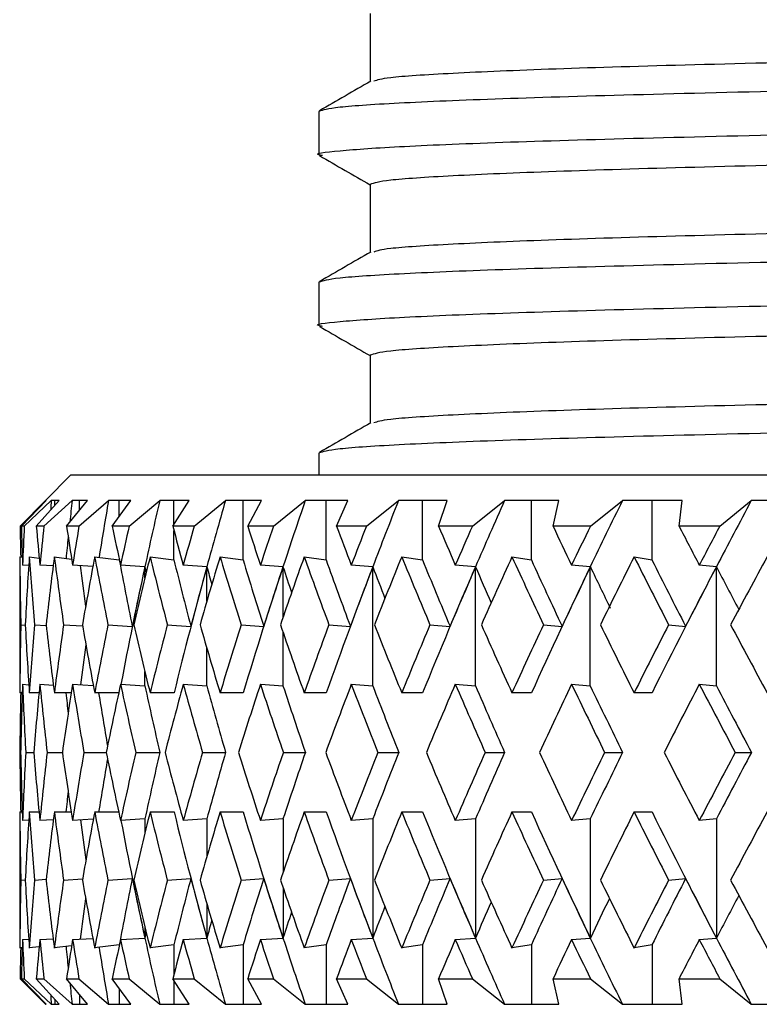
# Model space of a CAD drawing. Units: inches. Extents: x 201 to 620, y -3633 to -3096.
# Drawn here: x 344 to 352, y -3375 to -3363 of the extents above; entities that cross this region are included whole.
import ezdxf

# ---------------------------------------------------------------- set-up
doc = ezdxf.new("R2010")
doc.units = ezdxf.units.IN
doc.header["$MEASUREMENT"] = 0
doc.layers.get('0').update_dxf_attribs({"lineweight": 9})

msp = doc.modelspace()

# ---------------------------------------------------------------- linework, layer by layer
at = {"color": 7, "linetype": 'Continuous', "lineweight": 25}
for p, q in [((347.8, -3363.382), (347.8, -3364.178)), ((347.2, -3364.528), (347.2, -3365.036)), ((347.8, -3365.382), (347.8, -3366.178)), ((347.2, -3366.528), (347.2, -3367.036)), ((347.8, -3367.382), (347.8, -3368.178)), ((347.2, -3368.528), (347.2, -3368.782)), ((344.3, -3368.782), (344, -3369.082)), ((344.3, -3368.782), (388.999, -3368.782)), ((343.705, -3369.382), (344.001, -3369.083)), ((343.719, -3369.382), (344.01, -3369.083)), ((343.753, -3369.382), (344.067, -3369.083)), ((343.893, -3369.382), (344.162, -3369.083)), ((343.983, -3369.382), (344.314, -3369.083)), ((343.999, -3369.083), (343.999, -3369.094)), ((344.01, -3369.083), (344, -3369.083)), ((344, -3369.083), (344, -3369.083)), ((344.109, -3369.083), (344.067, -3369.083)), ((344.162, -3369.083), (344.109, -3369.083)), ((344.248, -3369.382), (344.494, -3369.083)), ((344.398, -3369.083), (344.314, -3369.083)), ((344.393, -3369.382), (344.739, -3369.083)), ((344.494, -3369.083), (344.398, -3369.083)), ((344.865, -3369.083), (344.739, -3369.083)), ((344.782, -3369.382), (345.002, -3369.083)), ((345.002, -3369.083), (344.865, -3369.083)), ((344.981, -3369.382), (345.338, -3369.083)), ((345.505, -3369.083), (345.338, -3369.083)), ((345.49, -3369.382), (345.682, -3369.083)), ((345.682, -3369.083), (345.505, -3369.083)), ((345.741, -3369.382), (346.108, -3369.083)), ((346.314, -3369.083), (346.108, -3369.083)), ((346.531, -3369.083), (346.314, -3369.083)), ((346.314, -3369.779), (346.314, -3369.083)), ((346.368, -3369.382), (346.531, -3369.083)), ((346.669, -3369.382), (347.042, -3369.083)), ((347.286, -3369.083), (347.042, -3369.083)), ((347.54, -3369.083), (347.286, -3369.083)), ((347.286, -3369.779), (347.286, -3369.083)), ((347.407, -3369.382), (347.54, -3369.083)), ((347.757, -3369.382), (348.133, -3369.083)), ((348.413, -3369.083), (348.133, -3369.083)), ((348.703, -3369.083), (348.413, -3369.083)), ((348.413, -3369.779), (348.413, -3369.083)), ((348.601, -3369.382), (348.703, -3369.083)), ((348.997, -3369.382), (349.373, -3369.083)), ((349.688, -3369.083), (349.373, -3369.083)), ((350.01, -3369.083), (349.688, -3369.083)), ((349.688, -3369.779), (349.688, -3369.083)), ((349.941, -3369.382), (350.01, -3369.083)), ((350.379, -3369.382), (350.753, -3369.083)), ((351.099, -3369.083), (350.753, -3369.083)), ((351.452, -3369.083), (351.099, -3369.083)), ((351.099, -3369.779), (351.099, -3369.083)), ((351.415, -3369.382), (351.452, -3369.083)), ((351.892, -3369.382), (352.261, -3369.083)), ((352.636, -3369.083), (352.261, -3369.083)), ((343.753, -3369.382), (343.719, -3369.382)), ((343.983, -3369.382), (343.893, -3369.382)), ((344.393, -3369.382), (344.248, -3369.382)), ((344.981, -3369.382), (344.782, -3369.382)), ((345.741, -3369.382), (345.49, -3369.382)), ((346.669, -3369.382), (346.368, -3369.382)), ((347.757, -3369.382), (347.407, -3369.382)), ((348.997, -3369.382), (348.601, -3369.382)), ((350.379, -3369.382), (349.941, -3369.382)), ((351.892, -3369.382), (351.415, -3369.382)), ((343.701, -3369.742), (343.73, -3369.746)), ((343.812, -3369.742), (343.928, -3369.757)), ((344.105, -3369.742), (344.307, -3369.768)), ((344.577, -3369.742), (344.865, -3369.779)), ((345.225, -3369.742), (345.505, -3369.779)), ((346.045, -3369.742), (346.314, -3369.779)), ((347.029, -3369.742), (347.286, -3369.779)), ((348.17, -3369.742), (348.413, -3369.779)), ((349.46, -3369.742), (349.688, -3369.779)), ((350.889, -3369.742), (351.099, -3369.779)), ((343.805, -3369.844), (343.734, -3369.84)), ((344.091, -3369.849), (343.936, -3369.84)), ((344.556, -3369.855), (344.318, -3369.84)), ((345.164, -3369.858), (344.879, -3369.84)), ((345.89, -3369.858), (345.614, -3369.84)), ((346.781, -3369.858), (346.517, -3369.84)), ((347.832, -3369.858), (347.58, -3369.84)), ((347.832, -3371.253), (347.832, -3369.858)), ((349.033, -3369.858), (348.797, -3369.84)), ((349.033, -3371.253), (349.033, -3369.858)), ((350.377, -3369.858), (350.158, -3369.84)), ((350.377, -3371.253), (350.377, -3369.858)), ((351.853, -3369.858), (351.652, -3369.84)), ((351.853, -3371.253), (351.853, -3369.858)), ((343.7, -3370.063), (343.7, -3371.013)), ((343.713, -3370.537), (343.765, -3370.541)), ((343.872, -3370.537), (344.01, -3370.546)), ((344.213, -3370.537), (344.436, -3370.552)), ((344.733, -3370.537), (345.017, -3370.556)), ((345.427, -3370.537), (345.703, -3370.556)), ((346.291, -3370.537), (346.555, -3370.556)), ((347.318, -3370.537), (347.569, -3370.556)), ((348.5, -3370.537), (348.736, -3370.556)), ((349.828, -3370.537), (350.047, -3370.556)), ((351.292, -3370.537), (351.493, -3370.556)), ((343.734, -3371.234), (343.805, -3371.239)), ((343.936, -3371.234), (344.093, -3371.244)), ((344.318, -3371.234), (344.561, -3371.25)), ((344.879, -3371.234), (345.164, -3371.253)), ((345.614, -3371.234), (345.89, -3371.253)), ((346.517, -3371.234), (346.781, -3371.253)), ((347.58, -3371.234), (347.832, -3371.253)), ((348.797, -3371.234), (349.033, -3371.253)), ((350.158, -3371.234), (350.377, -3371.253)), ((351.652, -3371.234), (351.853, -3371.253)), ((343.73, -3371.335), (343.701, -3371.335)), ((343.926, -3371.335), (343.812, -3371.335)), ((344.303, -3371.335), (344.105, -3371.335)), ((344.858, -3371.335), (344.577, -3371.335)), ((345.506, -3371.335), (345.225, -3371.335)), ((346.315, -3371.335), (346.045, -3371.335)), ((347.287, -3371.335), (347.029, -3371.335)), ((348.414, -3371.335), (348.17, -3371.335)), ((349.688, -3371.335), (349.46, -3371.335)), ((351.099, -3371.335), (350.889, -3371.335)), ((343.701, -3372.032), (343.71, -3372.032)), ((343.77, -3372.032), (343.864, -3372.032)), ((344.02, -3372.032), (344.199, -3372.032)), ((344.451, -3372.032), (344.713, -3372.032)), ((345.059, -3372.032), (345.339, -3372.032)), ((345.839, -3372.032), (346.109, -3372.032)), ((346.785, -3372.032), (347.043, -3372.032)), ((347.89, -3372.032), (348.135, -3372.032)), ((349.147, -3372.032), (349.375, -3372.032)), ((350.544, -3372.032), (350.754, -3372.032)), ((352.072, -3372.032), (352.263, -3372.032)), ((343.701, -3372.729), (343.73, -3372.729)), ((343.812, -3372.729), (343.926, -3372.729)), ((344.105, -3372.729), (344.303, -3372.729)), ((344.577, -3372.729), (344.858, -3372.729)), ((345.225, -3372.729), (345.506, -3372.729)), ((346.045, -3372.729), (346.315, -3372.729)), ((347.029, -3372.729), (347.287, -3372.729)), ((348.17, -3372.729), (348.414, -3372.729)), ((349.46, -3372.729), (349.688, -3372.729)), ((350.889, -3372.729), (351.099, -3372.729)), ((343.805, -3372.825), (343.734, -3372.83)), ((344.093, -3372.82), (343.936, -3372.83)), ((344.561, -3372.814), (344.318, -3372.83)), ((345.164, -3372.811), (344.879, -3372.83)), ((345.89, -3372.811), (345.614, -3372.83)), ((346.781, -3372.811), (346.517, -3372.83)), ((347.832, -3372.811), (347.58, -3372.83)), ((347.832, -3372.811), (347.832, -3374.206)), ((349.033, -3372.811), (348.797, -3372.83)), ((349.033, -3372.811), (349.033, -3374.206)), ((350.377, -3372.811), (350.158, -3372.83)), ((350.377, -3372.811), (350.377, -3374.206)), ((351.853, -3372.811), (351.652, -3372.83)), ((351.853, -3372.811), (351.853, -3374.206)), ((343.7, -3373.051), (343.7, -3374.001)), ((343.713, -3373.527), (343.765, -3373.524)), ((343.872, -3373.527), (344.01, -3373.518)), ((344.213, -3373.527), (344.436, -3373.513)), ((344.733, -3373.527), (345.017, -3373.508)), ((345.427, -3373.527), (345.703, -3373.508)), ((346.291, -3373.527), (346.555, -3373.508)), ((347.318, -3373.527), (347.569, -3373.508)), ((348.5, -3373.527), (348.736, -3373.508)), ((349.828, -3373.527), (350.047, -3373.508)), ((351.292, -3373.527), (351.493, -3373.508)), ((343.734, -3374.224), (343.805, -3374.22)), ((343.936, -3374.224), (344.091, -3374.215)), ((344.307, -3374.296), (344.105, -3374.322)), ((344.318, -3374.224), (344.556, -3374.209)), ((344.865, -3374.285), (344.577, -3374.322)), ((344.879, -3374.224), (345.164, -3374.206)), ((345.505, -3374.285), (345.225, -3374.322)), ((345.614, -3374.224), (345.89, -3374.206)), ((346.314, -3374.285), (346.045, -3374.322)), ((346.314, -3374.285), (346.314, -3374.981)), ((346.517, -3374.224), (346.781, -3374.206)), ((347.286, -3374.285), (347.029, -3374.322)), ((347.286, -3374.285), (347.286, -3374.981)), ((347.58, -3374.224), (347.832, -3374.206)), ((348.413, -3374.285), (348.17, -3374.322)), ((348.413, -3374.285), (348.413, -3374.981)), ((348.797, -3374.224), (349.033, -3374.206)), ((349.688, -3374.285), (349.46, -3374.322)), ((349.688, -3374.285), (349.688, -3374.981)), ((350.158, -3374.224), (350.377, -3374.206)), ((351.099, -3374.285), (350.889, -3374.322)), ((351.099, -3374.285), (351.099, -3374.981)), ((351.652, -3374.224), (351.853, -3374.206)), ((343.73, -3374.318), (343.701, -3374.322)), ((343.928, -3374.308), (343.812, -3374.322)), ((343.705, -3374.682), (344.001, -3374.981)), ((344.01, -3374.981), (343.719, -3374.682)), ((343.719, -3374.682), (343.753, -3374.682)), ((343.753, -3374.682), (344.067, -3374.981)), ((344.162, -3374.981), (343.893, -3374.682)), ((343.893, -3374.682), (343.983, -3374.682)), ((343.983, -3374.682), (344.314, -3374.981)), ((344.494, -3374.981), (344.248, -3374.682)), ((344.248, -3374.682), (344.393, -3374.682)), ((344.393, -3374.682), (344.739, -3374.981)), ((345.002, -3374.981), (344.782, -3374.682)), ((344.782, -3374.682), (344.981, -3374.682)), ((344.981, -3374.682), (345.338, -3374.981)), ((345.682, -3374.981), (345.49, -3374.682)), ((345.49, -3374.682), (345.741, -3374.682)), ((345.741, -3374.682), (346.108, -3374.981)), ((346.531, -3374.981), (346.368, -3374.682)), ((346.368, -3374.682), (346.669, -3374.682)), ((346.669, -3374.682), (347.042, -3374.981)), ((347.54, -3374.981), (347.407, -3374.682)), ((347.407, -3374.682), (347.757, -3374.682)), ((347.757, -3374.682), (348.133, -3374.981)), ((348.703, -3374.981), (348.601, -3374.682)), ((348.601, -3374.682), (348.997, -3374.682)), ((348.997, -3374.682), (349.373, -3374.981)), ((350.01, -3374.981), (349.941, -3374.682)), ((349.941, -3374.682), (350.379, -3374.682)), ((350.379, -3374.682), (350.753, -3374.981)), ((351.452, -3374.981), (351.415, -3374.682)), ((351.415, -3374.682), (351.892, -3374.682)), ((351.892, -3374.682), (352.261, -3374.981)), ((343.999, -3374.97), (343.999, -3374.981)), ((344, -3374.981), (344, -3374.981)), ((344, -3374.981), (344.01, -3374.981)), ((344.067, -3374.981), (344.109, -3374.981)), ((344.109, -3374.981), (344.162, -3374.981)), ((344.314, -3374.981), (344.398, -3374.981)), ((344.398, -3374.981), (344.494, -3374.981)), ((344.739, -3374.981), (344.865, -3374.981)), ((344.865, -3374.981), (345.002, -3374.981)), ((345.338, -3374.981), (345.505, -3374.981)), ((345.505, -3374.981), (345.682, -3374.981)), ((346.108, -3374.981), (346.314, -3374.981)), ((346.314, -3374.981), (346.531, -3374.981)), ((347.042, -3374.981), (347.286, -3374.981)), ((347.286, -3374.981), (347.54, -3374.981)), ((348.133, -3374.981), (348.413, -3374.981)), ((348.413, -3374.981), (348.703, -3374.981)), ((349.373, -3374.981), (349.688, -3374.981)), ((349.688, -3374.981), (350.01, -3374.981)), ((350.753, -3374.981), (351.099, -3374.981)), ((351.099, -3374.981), (351.452, -3374.981)), ((352.261, -3374.981), (352.636, -3374.981))]:
    msp.add_line(p, q, dxfattribs=at)
at = {"color": 8, "linetype": 'Continuous', "lineweight": 25}
for p, q in [((344, -3369.093), (344, -3369.083)), ((344.109, -3369.141), (344.109, -3369.083)), ((344.398, -3369.199), (344.398, -3369.083)), ((344.865, -3369.269), (344.865, -3369.083)), ((345.505, -3369.359), (345.505, -3369.083)), ((345.505, -3369.779), (345.505, -3369.438)), ((344.865, -3369.779), (344.865, -3369.773)), ((345.164, -3369.992), (345.164, -3369.858)), ((345.89, -3370.262), (345.89, -3369.858)), ((346.781, -3370.449), (346.781, -3369.858)), ((346.781, -3371.253), (346.781, -3370.626)), ((345.89, -3371.253), (345.89, -3370.813)), ((345.164, -3371.253), (345.164, -3371.084)), ((345.164, -3372.811), (345.164, -3372.98)), ((345.89, -3372.811), (345.89, -3373.251)), ((346.781, -3372.811), (346.781, -3373.438)), ((346.781, -3373.615), (346.781, -3374.206)), ((345.89, -3373.802), (345.89, -3374.206)), ((345.164, -3374.073), (345.164, -3374.206)), ((344.865, -3374.285), (344.865, -3374.291)), ((345.505, -3374.285), (345.505, -3374.627)), ((345.505, -3374.705), (345.505, -3374.981)), ((344.398, -3374.865), (344.398, -3374.981)), ((344.865, -3374.795), (344.865, -3374.981)), ((344, -3374.971), (344, -3374.981)), ((344.109, -3374.923), (344.109, -3374.981))]:
    msp.add_line(p, q, dxfattribs=at)
at = {"color": 7, "linetype": 'Continuous', "lineweight": 25}
for centre, major_axis, ratio, start_param, end_param in [((368, -3371.335), (0.442, 34.274), 0.700117, 1.514075, 1.517309), ((367.998, -3371.335), (4.449, 34.137), 0.690856, 1.594838, 1.602177), ((367.995, -3371.335), (8.027, 33.853), 0.668111, 1.662159, 1.681621), ((367.989, -3371.335), (11.016, 33.553), 0.635482, 1.71074, 1.733401), ((367.981, -3371.335), (13.446, 33.324), 0.596572, 1.741261, 1.763922), ((367.97, -3371.335), (15.417, 33.194), 0.554108, 1.756946, 1.779607), ((367.958, -3371.335), (17.035, 33.157), 0.509883, 1.761251, 1.783912), ((367.944, -3371.335), (18.379, 33.193), 0.464996, 1.757037, 1.779698), ((367.928, -3371.335), (19.507, 33.282), 0.420085, 1.746467, 1.769129), ((367.91, -3371.335), (20.462, 33.403), 0.375501, 1.731132, 1.753793), ((367.7, -3371.335), (-3.613, 34.184), 0.694089, 1.440576, 1.451134), ((367.7, -3371.335), (-4.449, 34.137), 0.690856, 1.424006, 1.437372), ((367.7, -3371.335), (0.442, 34.274), 0.700117, 1.522825, 1.536191), ((367.7, -3371.335), (-8.027, 33.853), 0.668111, 1.356685, 1.370051), ((367.7, -3371.335), (4.449, 34.137), 0.690856, 1.603588, 1.616954), ((367.7, -3371.335), (-11.016, 33.553), 0.635482, 1.308104, 1.32147), ((367.7, -3371.335), (8.027, 33.853), 0.668111, 1.670909, 1.684275), ((367.7, -3371.335), (-13.446, 33.324), 0.596572, 1.277583, 1.290949), ((367.7, -3371.335), (11.016, 33.553), 0.635482, 1.71949, 1.732856), ((367.7, -3371.335), (-15.417, 33.194), 0.554108, 1.261898, 1.275264), ((367.7, -3371.335), (13.446, 33.324), 0.596572, 1.750011, 1.763377), ((367.7, -3371.335), (-17.035, 33.157), 0.509883, 1.257594, 1.27096), ((367.7, -3371.335), (15.417, 33.194), 0.554108, 1.765696, 1.779062), ((367.7, -3371.335), (-18.379, 33.193), 0.464996, 1.261808, 1.275174), ((367.7, -3371.335), (17.035, 33.157), 0.509883, 1.770001, 1.783367), ((367.7, -3371.335), (-19.507, 33.282), 0.420085, 1.272377, 1.285743), ((367.7, -3371.335), (18.379, 33.193), 0.464996, 1.765787, 1.779153), ((367.7, -3371.335), (-20.462, 33.403), 0.375501, 1.287713, 1.301079), ((367.7, -3371.335), (19.507, 33.282), 0.420085, 1.755217, 1.768583), ((367.7, -3371.335), (-21.27, 33.543), 0.331419, 1.306653, 1.320019), ((367.7, -3371.335), (20.462, 33.403), 0.375501, 1.739881, 1.753247), ((367.998, -3371.335), (4.449, 34.137), 0.690856, 1.607342, 1.614616), ((367.7, -3372.729), (-3.613, 34.184), 0.694089, 1.410308, 1.419697), ((367.7, -3372.729), (-4.449, 34.137), 0.690856, 1.393739, 1.417005), ((367.7, -3372.729), (0.442, 34.274), 0.700117, 1.492558, 1.515824), ((367.7, -3372.729), (-8.027, 33.853), 0.668111, 1.326418, 1.349684), ((367.7, -3372.729), (4.449, 34.137), 0.690856, 1.573321, 1.596587), ((367.7, -3372.729), (-11.016, 33.553), 0.635482, 1.277837, 1.301103), ((367.7, -3372.729), (8.027, 33.853), 0.668111, 1.640642, 1.663908), ((367.7, -3372.729), (-13.446, 33.324), 0.596572, 1.247316, 1.270582), ((367.981, -3372.729), (-13.446, 33.324), 0.596572, 1.248405, 1.271127), ((367.7, -3372.729), (11.016, 33.553), 0.635482, 1.689223, 1.712489), ((367.7, -3372.729), (-15.417, 33.194), 0.554108, 1.231631, 1.254897), ((367.97, -3372.729), (-15.417, 33.194), 0.554108, 1.232721, 1.255443), ((367.7, -3372.729), (13.446, 33.324), 0.596572, 1.719744, 1.74301), ((367.7, -3372.729), (-17.035, 33.157), 0.509883, 1.227326, 1.250593), ((367.958, -3372.729), (-17.035, 33.157), 0.509883, 1.228416, 1.251138), ((367.7, -3372.729), (15.417, 33.194), 0.554108, 1.735429, 1.758695), ((367.7, -3372.729), (-18.379, 33.193), 0.464996, 1.23154, 1.254807), ((367.944, -3372.729), (-18.379, 33.193), 0.464996, 1.23263, 1.255352), ((367.7, -3372.729), (17.035, 33.157), 0.509883, 1.739733, 1.763), ((367.7, -3372.729), (-19.507, 33.282), 0.420085, 1.24211, 1.265376), ((367.928, -3372.729), (-19.507, 33.282), 0.420085, 1.243199, 1.265921), ((367.7, -3372.729), (18.379, 33.193), 0.464996, 1.735519, 1.758786), ((367.7, -3372.729), (-20.462, 33.403), 0.375501, 1.257446, 1.280712), ((367.91, -3372.729), (-20.462, 33.403), 0.375501, 1.258535, 1.281257), ((367.7, -3372.729), (19.507, 33.282), 0.420085, 1.72495, 1.748216), ((367.7, -3372.729), (-21.27, 33.543), 0.331419, 1.276386, 1.299652), ((367.89, -3372.729), (-21.27, 33.543), 0.331419, 1.277475, 1.300197), ((367.7, -3372.729), (20.462, 33.403), 0.375501, 1.709614, 1.73288), ((367.989, -3372.729), (-11.016, 33.553), 0.635482, 1.280857, 1.294775), ((367.989, -3371.335), (11.016, 33.553), 0.635482, 1.733401, 1.773573), ((367.981, -3371.372), (11.016, 33.553), 0.635482, 1.732311, 1.752678), ((367.989, -3371.372), (-13.446, 33.324), 0.596572, 1.290404, 1.292456), ((367.981, -3371.335), (13.446, 33.324), 0.596572, 1.763922, 1.80701), ((367.97, -3371.372), (13.446, 33.324), 0.596572, 1.762832, 1.783199), ((367.981, -3371.372), (-15.417, 33.194), 0.554108, 1.274719, 1.280808), ((367.97, -3371.335), (15.417, 33.194), 0.554108, 1.779607, 1.822695), ((367.958, -3371.372), (15.417, 33.194), 0.554108, 1.778517, 1.798883), ((367.97, -3371.372), (-17.035, 33.157), 0.509883, 1.270414, 1.279224), ((367.958, -3371.335), (17.035, 33.157), 0.509883, 1.783912, 1.827), ((367.944, -3371.372), (17.035, 33.157), 0.509883, 1.782821, 1.803188), ((367.958, -3371.372), (-18.379, 33.193), 0.464996, 1.274628, 1.285421), ((367.944, -3371.335), (18.379, 33.193), 0.464996, 1.779698, 1.822786), ((367.928, -3371.372), (18.379, 33.193), 0.464996, 1.778607, 1.798974), ((367.944, -3371.372), (-19.507, 33.282), 0.420085, 1.285198, 1.297521), ((367.928, -3371.335), (19.507, 33.282), 0.420085, 1.769129, 1.812217), ((367.91, -3371.372), (19.507, 33.282), 0.420085, 1.768038, 1.788405), ((367.928, -3371.372), (-20.462, 33.403), 0.375501, 1.300534, 1.314691), ((367.91, -3371.335), (20.462, 33.403), 0.375501, 1.753793, 1.796881), ((367.89, -3371.372), (20.462, 33.403), 0.375501, 1.752702, 1.773069), ((367.91, -3371.372), (-21.27, 33.543), 0.331419, 1.319473, 1.33406), ((367.7, -3371.335), (0.442, 34.274), 0.700117, 1.556558, 1.579824), ((367.7, -3371.335), (-4.449, 34.137), 0.690856, 1.457739, 1.481006), ((367.7, -3371.335), (4.449, 34.137), 0.690856, 1.637321, 1.660587), ((367.7, -3371.335), (-8.027, 33.853), 0.668111, 1.390418, 1.413684), ((367.7, -3371.335), (8.027, 33.853), 0.668111, 1.704642, 1.727908), ((367.7, -3371.335), (-11.016, 33.553), 0.635482, 1.341837, 1.365103), ((367.7, -3371.335), (11.016, 33.553), 0.635482, 1.753223, 1.776489), ((367.7, -3371.335), (-13.446, 33.324), 0.596572, 1.311316, 1.334582), ((367.7, -3371.335), (13.446, 33.324), 0.596572, 1.783744, 1.80701), ((367.7, -3371.335), (-15.417, 33.194), 0.554108, 1.295631, 1.318898), ((367.7, -3371.335), (15.417, 33.194), 0.554108, 1.799429, 1.822695), ((367.7, -3371.335), (-17.035, 33.157), 0.509883, 1.291327, 1.314593), ((367.7, -3371.335), (17.035, 33.157), 0.509883, 1.803734, 1.827), ((367.7, -3371.335), (-18.379, 33.193), 0.464996, 1.295541, 1.318807), ((367.7, -3371.335), (18.379, 33.193), 0.464996, 1.79952, 1.822786), ((367.7, -3371.335), (-19.507, 33.282), 0.420085, 1.30611, 1.329376), ((367.7, -3371.335), (19.507, 33.282), 0.420085, 1.78895, 1.812217), ((367.7, -3371.335), (-20.462, 33.403), 0.375501, 1.321446, 1.344712), ((367.7, -3371.335), (20.462, 33.403), 0.375501, 1.773614, 1.796881), ((367.7, -3371.335), (-21.27, 33.543), 0.331419, 1.340386, 1.363652), ((367.995, -3371.335), (8.027, 33.853), 0.668111, 1.711516, 1.725155), ((367.7, -3371.335), (-0.442, 34.274), 0.700117, 1.55238, 1.561768), ((367.7, -3372.729), (0.442, 34.274), 0.700117, 1.536191, 1.559477), ((367.7, -3372.729), (-4.449, 34.137), 0.690856, 1.437372, 1.460658), ((367.7, -3372.729), (4.449, 34.137), 0.690856, 1.616954, 1.640239), ((367.7, -3372.729), (-8.027, 33.853), 0.668111, 1.370051, 1.393337), ((367.7, -3372.729), (8.027, 33.853), 0.668111, 1.684275, 1.707561), ((367.7, -3372.729), (-11.016, 33.553), 0.635482, 1.32147, 1.344756), ((367.7, -3372.729), (11.016, 33.553), 0.635482, 1.732856, 1.756142), ((367.7, -3372.729), (-13.446, 33.324), 0.596572, 1.290949, 1.314235), ((367.981, -3372.729), (-13.446, 33.324), 0.596572, 1.291494, 1.314235), ((367.7, -3372.729), (13.446, 33.324), 0.596572, 1.763377, 1.786663), ((367.7, -3372.729), (-15.417, 33.194), 0.554108, 1.275264, 1.29855), ((367.97, -3372.729), (-15.417, 33.194), 0.554108, 1.27581, 1.29855), ((367.7, -3372.729), (15.417, 33.194), 0.554108, 1.779062, 1.802347), ((367.7, -3372.729), (-17.035, 33.157), 0.509883, 1.27096, 1.294245), ((367.958, -3372.729), (-17.035, 33.157), 0.509883, 1.271505, 1.294245), ((367.7, -3372.729), (17.035, 33.157), 0.509883, 1.783367, 1.806652), ((367.7, -3372.729), (-18.379, 33.193), 0.464996, 1.275174, 1.298459), ((367.944, -3372.729), (-18.379, 33.193), 0.464996, 1.275719, 1.298459), ((367.7, -3372.729), (18.379, 33.193), 0.464996, 1.779153, 1.802438), ((367.7, -3372.729), (-19.507, 33.282), 0.420085, 1.285743, 1.309028), ((367.928, -3372.729), (-19.507, 33.282), 0.420085, 1.286288, 1.309028), ((367.7, -3372.729), (19.507, 33.282), 0.420085, 1.768583, 1.791869), ((367.7, -3372.729), (-20.462, 33.403), 0.375501, 1.301079, 1.324364), ((367.91, -3372.729), (-20.462, 33.403), 0.375501, 1.301624, 1.324364), ((367.7, -3372.729), (20.462, 33.403), 0.375501, 1.753247, 1.776533), ((367.7, -3372.729), (-21.27, 33.543), 0.331419, 1.320019, 1.343304), ((367.89, -3372.729), (-21.27, 33.543), 0.331419, 1.320564, 1.343304), ((367.7, -3372.729), (-0.442, 34.274), 0.700117, 1.521065, 1.541421), ((367.995, -3372.729), (-8.027, 33.853), 0.668111, 1.37298, 1.38008), ((367.989, -3372.729), (-11.016, 33.553), 0.635482, 1.3244, 1.342622), ((367.7, -3371.335), (0.442, 34.274), 0.700117, 1.600172, 1.620528), ((367.7, -3371.335), (-0.442, 34.274), 0.700117, 1.582116, 1.605402), ((367.7, -3371.335), (4.449, 34.137), 0.690856, 1.680935, 1.70422), ((367.7, -3371.335), (-4.449, 34.137), 0.690856, 1.501353, 1.524639), ((367.7, -3371.335), (8.027, 33.853), 0.668111, 1.748256, 1.771542), ((367.7, -3371.335), (-8.027, 33.853), 0.668111, 1.434032, 1.457317), ((367.7, -3371.335), (11.016, 33.553), 0.635482, 1.796837, 1.820123), ((367.989, -3371.335), (11.016, 33.553), 0.635482, 1.79897, 1.817193), ((367.7, -3371.335), (-11.016, 33.553), 0.635482, 1.385451, 1.408737), ((367.7, -3371.335), (13.446, 33.324), 0.596572, 1.827358, 1.850644), ((367.981, -3371.335), (13.446, 33.324), 0.596572, 1.827358, 1.850098), ((367.7, -3371.335), (-13.446, 33.324), 0.596572, 1.35493, 1.378216), ((367.7, -3371.335), (15.417, 33.194), 0.554108, 1.843043, 1.866328), ((367.97, -3371.335), (15.417, 33.194), 0.554108, 1.843043, 1.865783), ((367.7, -3371.335), (-15.417, 33.194), 0.554108, 1.339245, 1.362531), ((367.7, -3371.335), (17.035, 33.157), 0.509883, 1.847347, 1.870633), ((367.958, -3371.335), (17.035, 33.157), 0.509883, 1.847347, 1.870088), ((367.7, -3371.335), (-17.035, 33.157), 0.509883, 1.33494, 1.358226), ((367.7, -3371.335), (18.379, 33.193), 0.464996, 1.843133, 1.866419), ((367.944, -3371.335), (18.379, 33.193), 0.464996, 1.843133, 1.865874), ((367.7, -3371.335), (-18.379, 33.193), 0.464996, 1.339155, 1.36244), ((367.7, -3371.335), (19.507, 33.282), 0.420085, 1.832564, 1.85585), ((367.928, -3371.335), (19.507, 33.282), 0.420085, 1.832564, 1.855305), ((367.7, -3371.335), (-19.507, 33.282), 0.420085, 1.349724, 1.373009), ((367.7, -3371.335), (20.462, 33.403), 0.375501, 1.817228, 1.840514), ((367.91, -3371.335), (20.462, 33.403), 0.375501, 1.817228, 1.839969), ((367.7, -3371.335), (-20.462, 33.403), 0.375501, 1.36506, 1.388345), ((367.7, -3371.335), (21.27, 33.543), 0.331419, 1.798288, 1.821574), ((367.89, -3371.335), (21.27, 33.543), 0.331419, 1.798288, 1.821029), ((367.995, -3371.335), (8.027, 33.853), 0.668111, 1.761513, 1.768612), ((367.7, -3372.729), (0.442, 34.274), 0.700117, 1.579824, 1.589213), ((367.7, -3372.729), (-0.442, 34.274), 0.700117, 1.561768, 1.585035), ((367.7, -3372.729), (4.449, 34.137), 0.690856, 1.660587, 1.683853), ((367.7, -3372.729), (-4.449, 34.137), 0.690856, 1.481006, 1.504272), ((367.7, -3372.729), (8.027, 33.853), 0.668111, 1.727908, 1.751175), ((367.7, -3372.729), (-8.027, 33.853), 0.668111, 1.413684, 1.43695), ((367.7, -3372.729), (11.016, 33.553), 0.635482, 1.776489, 1.799756), ((367.7, -3372.729), (-11.016, 33.553), 0.635482, 1.365103, 1.38837), ((367.7, -3372.729), (13.446, 33.324), 0.596572, 1.80701, 1.830277), ((367.7, -3372.729), (-13.446, 33.324), 0.596572, 1.334582, 1.357849), ((367.981, -3372.729), (-13.446, 33.324), 0.596572, 1.334582, 1.37767), ((367.7, -3372.729), (15.417, 33.194), 0.554108, 1.822695, 1.845961), ((367.7, -3372.729), (-15.417, 33.194), 0.554108, 1.318898, 1.342164), ((367.97, -3372.729), (-15.417, 33.194), 0.554108, 1.318898, 1.361986), ((367.7, -3372.729), (17.035, 33.157), 0.509883, 1.827, 1.850266), ((367.7, -3372.729), (-17.035, 33.157), 0.509883, 1.314593, 1.337859), ((367.958, -3372.729), (-17.035, 33.157), 0.509883, 1.314593, 1.357681), ((367.7, -3372.729), (18.379, 33.193), 0.464996, 1.822786, 1.846052), ((367.7, -3372.729), (-18.379, 33.193), 0.464996, 1.318807, 1.342073), ((367.944, -3372.729), (-18.379, 33.193), 0.464996, 1.318807, 1.361895), ((367.7, -3372.729), (19.507, 33.282), 0.420085, 1.812217, 1.835483), ((367.7, -3372.729), (-19.507, 33.282), 0.420085, 1.329376, 1.352642), ((367.928, -3372.729), (-19.507, 33.282), 0.420085, 1.329376, 1.372464), ((367.7, -3372.729), (20.462, 33.403), 0.375501, 1.796881, 1.820147), ((367.7, -3372.729), (-20.462, 33.403), 0.375501, 1.344712, 1.367978), ((367.91, -3372.729), (-20.462, 33.403), 0.375501, 1.344712, 1.3878), ((367.7, -3372.729), (21.27, 33.543), 0.331419, 1.777941, 1.801207), ((367.995, -3372.729), (-8.027, 33.853), 0.668111, 1.416437, 1.430077), ((367.989, -3372.729), (-11.016, 33.553), 0.635482, 1.36802, 1.408191), ((367.7, -3371.335), (4.449, 34.137), 0.690856, 1.724587, 1.747854), ((367.7, -3371.335), (-0.442, 34.274), 0.700117, 1.625769, 1.649035), ((367.7, -3371.335), (8.027, 33.853), 0.668111, 1.791909, 1.815175), ((367.7, -3371.335), (-4.449, 34.137), 0.690856, 1.545006, 1.568272), ((367.7, -3371.335), (11.016, 33.553), 0.635482, 1.84049, 1.863756), ((367.7, -3371.335), (-8.027, 33.853), 0.668111, 1.477684, 1.500951), ((367.7, -3371.335), (13.446, 33.324), 0.596572, 1.871011, 1.894277), ((367.981, -3371.335), (13.446, 33.324), 0.596572, 1.870465, 1.893187), ((367.981, -3372.692), (-11.016, 33.553), 0.635482, 1.388915, 1.409282), ((367.7, -3371.335), (-11.016, 33.553), 0.635482, 1.429104, 1.45237), ((367.7, -3371.335), (15.417, 33.194), 0.554108, 1.886695, 1.909961), ((367.97, -3371.335), (15.417, 33.194), 0.554108, 1.88615, 1.908872), ((367.97, -3372.692), (-13.446, 33.324), 0.596572, 1.358394, 1.378761), ((367.7, -3371.335), (-13.446, 33.324), 0.596572, 1.398583, 1.421849), ((367.7, -3371.335), (17.035, 33.157), 0.509883, 1.891, 1.914266), ((367.958, -3371.335), (17.035, 33.157), 0.509883, 1.890455, 1.913177), ((367.958, -3372.692), (-15.417, 33.194), 0.554108, 1.342709, 1.363076), ((367.7, -3371.335), (-15.417, 33.194), 0.554108, 1.382898, 1.406164), ((367.7, -3371.335), (18.379, 33.193), 0.464996, 1.886786, 1.910052), ((367.944, -3371.335), (18.379, 33.193), 0.464996, 1.886241, 1.908963), ((367.944, -3372.692), (-17.035, 33.157), 0.509883, 1.338404, 1.358771), ((367.7, -3371.335), (-17.035, 33.157), 0.509883, 1.378593, 1.401859), ((367.7, -3371.335), (19.507, 33.282), 0.420085, 1.876217, 1.899483), ((367.928, -3371.335), (19.507, 33.282), 0.420085, 1.875671, 1.898394), ((367.928, -3372.692), (-18.379, 33.193), 0.464996, 1.342618, 1.362985), ((367.7, -3371.335), (-18.379, 33.193), 0.464996, 1.382807, 1.406073), ((367.7, -3371.335), (20.462, 33.403), 0.375501, 1.860881, 1.884147), ((367.91, -3371.335), (20.462, 33.403), 0.375501, 1.860336, 1.883058), ((367.91, -3372.692), (-19.507, 33.282), 0.420085, 1.353188, 1.373555), ((367.7, -3371.335), (-19.507, 33.282), 0.420085, 1.393376, 1.416643), ((367.7, -3371.335), (21.27, 33.543), 0.331419, 1.841941, 1.865207), ((367.89, -3371.335), (21.27, 33.543), 0.331419, 1.841396, 1.864118), ((367.89, -3372.692), (-20.462, 33.403), 0.375501, 1.368524, 1.38889), ((367.7, -3371.335), (-20.462, 33.403), 0.375501, 1.408712, 1.431978), ((367.91, -3372.692), (21.27, 33.543), 0.331419, 1.807532, 1.822119), ((367.989, -3371.335), (11.016, 33.553), 0.635482, 1.846818, 1.860736), ((367.958, -3372.692), (18.379, 33.193), 0.464996, 1.856172, 1.866964), ((367.944, -3372.692), (19.507, 33.282), 0.420085, 1.844072, 1.856395), ((367.928, -3372.692), (20.462, 33.403), 0.375501, 1.827502, 1.841059), ((367.97, -3372.692), (17.035, 33.157), 0.509883, 1.862369, 1.871178), ((367.7, -3371.335), (3.613, 34.184), 0.694089, 1.721896, 1.731284), ((367.981, -3372.692), (15.417, 33.194), 0.554108, 1.860784, 1.866873), ((367.989, -3372.692), (13.446, 33.324), 0.596572, 1.849137, 1.851189), ((367.7, -3372.729), (4.449, 34.137), 0.690856, 1.70422, 1.717586), ((367.7, -3372.729), (-0.442, 34.274), 0.700117, 1.605402, 1.618768), ((367.7, -3372.729), (8.027, 33.853), 0.668111, 1.771542, 1.784908), ((367.7, -3372.729), (-4.449, 34.137), 0.690856, 1.524639, 1.538005), ((367.7, -3372.729), (11.016, 33.553), 0.635482, 1.820123, 1.833489), ((367.7, -3372.729), (-8.027, 33.853), 0.668111, 1.457317, 1.470683), ((367.7, -3372.729), (13.446, 33.324), 0.596572, 1.850644, 1.86401), ((367.7, -3372.729), (-11.016, 33.553), 0.635482, 1.408737, 1.422103), ((367.989, -3372.729), (-11.016, 33.553), 0.635482, 1.408191, 1.430852), ((367.7, -3372.729), (15.417, 33.194), 0.554108, 1.866328, 1.879694), ((367.7, -3372.729), (-13.446, 33.324), 0.596572, 1.378216, 1.391582), ((367.981, -3372.729), (-13.446, 33.324), 0.596572, 1.37767, 1.400331), ((367.7, -3372.729), (17.035, 33.157), 0.509883, 1.870633, 1.883999), ((367.7, -3372.729), (-15.417, 33.194), 0.554108, 1.362531, 1.375897), ((367.97, -3372.729), (-15.417, 33.194), 0.554108, 1.361986, 1.384647), ((367.7, -3372.729), (18.379, 33.193), 0.464996, 1.866419, 1.879785), ((367.7, -3372.729), (-17.035, 33.157), 0.509883, 1.358226, 1.371592), ((367.958, -3372.729), (-17.035, 33.157), 0.509883, 1.357681, 1.380342), ((367.7, -3372.729), (19.507, 33.282), 0.420085, 1.85585, 1.869216), ((367.7, -3372.729), (-18.379, 33.193), 0.464996, 1.36244, 1.375806), ((367.944, -3372.729), (-18.379, 33.193), 0.464996, 1.361895, 1.384556), ((367.7, -3372.729), (20.462, 33.403), 0.375501, 1.840514, 1.85388), ((367.7, -3372.729), (-19.507, 33.282), 0.420085, 1.373009, 1.386375), ((367.928, -3372.729), (-19.507, 33.282), 0.420085, 1.372464, 1.395125), ((367.7, -3372.729), (21.27, 33.543), 0.331419, 1.821574, 1.83494), ((367.7, -3372.729), (-20.462, 33.403), 0.375501, 1.388345, 1.401711), ((367.91, -3372.729), (-20.462, 33.403), 0.375501, 1.3878, 1.410461), ((367.7, -3372.729), (3.613, 34.184), 0.694089, 1.690459, 1.701017), ((367.998, -3372.729), (-4.449, 34.137), 0.690856, 1.526977, 1.534251), ((367.995, -3372.729), (-8.027, 33.853), 0.668111, 1.459972, 1.479433), ((367.998, -3372.729), (-4.449, 34.137), 0.690856, 1.539416, 1.546755), ((368, -3372.729), (-0.442, 34.274), 0.700117, 1.624283, 1.627518)]:
    msp.add_ellipse(centre, major_axis=major_axis, ratio=ratio, start_param=start_param, end_param=end_param, dxfattribs=at)
for points, knots in [([(387.6, -3363.182), (387.553, -3363.198), (387.459, -3363.231), (386.699, -3363.282), (385.502, -3363.333), (383.864, -3363.382), (381.834, -3363.431), (379.445, -3363.482), (376.766, -3363.533), (373.874, -3363.582), (370.832, -3363.631), (367.7, -3363.682), (364.567, -3363.733), (361.525, -3363.782), (358.634, -3363.831), (355.954, -3363.882), (353.566, -3363.933), (351.535, -3363.982), (349.896, -3364.031), (348.704, -3364.082), (347.974, -3364.13), (347.883, -3364.16), (347.842, -3364.174)], [0, 0, 0, 0, 0.05012, 0.100864, 0.151609, 0.201728, 0.251848, 0.302593, 0.353337, 0.403457, 0.453576, 0.504321, 0.555066, 0.605185, 0.655305, 0.706049, 0.756794, 0.806913, 0.857033, 0.907778, 0.958522, 1, 1, 1, 1]), ([(388.158, -3363.52), (388.174, -3363.523), (388.283, -3363.542), (388.003, -3363.577), (387.286, -3363.628), (386.036, -3363.679), (384.353, -3363.728), (382.26, -3363.777), (379.8, -3363.828), (377.039, -3363.879), (374.06, -3363.928), (370.927, -3363.977), (367.7, -3364.028), (364.473, -3364.079), (361.339, -3364.128), (358.361, -3364.177), (355.6, -3364.228), (353.139, -3364.279), (351.048, -3364.328), (349.36, -3364.377), (348.128, -3364.428), (347.345, -3364.479), (347.248, -3364.512), (347.2, -3364.528)], [0, 0, 0, 0, 0.008308, 0.057585, 0.107477, 0.157369, 0.206646, 0.255924, 0.305816, 0.355708, 0.404985, 0.454262, 0.504154, 0.554046, 0.603323, 0.652601, 0.702492, 0.752384, 0.801662, 0.850939, 0.900831, 0.950723, 1, 1, 1, 1]), ([(347.242, -3365.044), (347.226, -3365.041), (347.116, -3365.022), (347.397, -3364.987), (348.114, -3364.936), (349.364, -3364.885), (351.047, -3364.836), (353.14, -3364.787), (355.6, -3364.736), (358.361, -3364.685), (361.339, -3364.636), (364.473, -3364.587), (367.7, -3364.536), (370.927, -3364.485), (374.06, -3364.436), (377.039, -3364.387), (379.8, -3364.336), (382.26, -3364.285), (384.352, -3364.236), (386.039, -3364.187), (387.272, -3364.136), (388.055, -3364.085), (388.152, -3364.052), (388.2, -3364.036)], [0, 0, 0, 0, 0.008353, 0.057628, 0.107517, 0.157407, 0.206682, 0.255957, 0.305847, 0.355736, 0.405012, 0.454287, 0.504176, 0.554066, 0.603341, 0.652616, 0.702506, 0.752395, 0.801671, 0.850946, 0.900835, 0.950725, 1, 1, 1, 1]), ([(347.807, -3364.174), (347.707, -3364.231), (347.507, -3364.347), (347.307, -3364.463), (347.207, -3364.52)], [0, 0, 0, 0, 0.499998, 1, 1, 1, 1]), ([(387.558, -3364.391), (387.517, -3364.404), (387.425, -3364.434), (386.696, -3364.482), (385.503, -3364.533), (383.864, -3364.582), (381.834, -3364.631), (379.445, -3364.682), (376.766, -3364.733), (373.874, -3364.782), (370.832, -3364.831), (367.7, -3364.882), (364.567, -3364.933), (361.525, -3364.982), (358.634, -3365.031), (355.954, -3365.082), (353.566, -3365.133), (351.535, -3365.182), (349.897, -3365.231), (348.701, -3365.282), (347.941, -3365.333), (347.847, -3365.366), (347.8, -3365.382)], [0, 0, 0, 0, 0.04143, 0.092177, 0.142925, 0.193047, 0.243169, 0.293916, 0.344663, 0.394785, 0.444907, 0.495654, 0.546401, 0.596523, 0.646645, 0.697392, 0.74814, 0.798262, 0.848384, 0.899131, 0.949878, 1, 1, 1, 1]), ([(347.207, -3365.044), (347.307, -3365.102), (347.505, -3365.216), (347.702, -3365.33), (347.8, -3365.386)], [0, 0, 0, 0, 0.5062, 1, 1, 1, 1]), ([(387.6, -3365.182), (387.553, -3365.198), (387.459, -3365.231), (386.699, -3365.282), (385.502, -3365.333), (383.864, -3365.382), (381.834, -3365.431), (379.445, -3365.482), (376.766, -3365.533), (373.874, -3365.582), (370.832, -3365.631), (367.7, -3365.682), (364.567, -3365.733), (361.525, -3365.782), (358.634, -3365.831), (355.954, -3365.882), (353.566, -3365.933), (351.535, -3365.982), (349.896, -3366.031), (348.704, -3366.082), (347.974, -3366.13), (347.883, -3366.16), (347.842, -3366.174)], [0, 0, 0, 0, 0.0501196, 0.1008642, 0.1516088, 0.2017284, 0.2518479, 0.3025925, 0.3533372, 0.4034567, 0.4535763, 0.5043209, 0.5550655, 0.6051851, 0.6553046, 0.7060493, 0.7567939, 0.8069134, 0.857033, 0.9077776, 0.9585222, 1, 1, 1, 1]), ([(388.158, -3365.52), (388.174, -3365.523), (388.283, -3365.542), (388.003, -3365.577), (387.286, -3365.628), (386.036, -3365.679), (384.353, -3365.728), (382.26, -3365.777), (379.8, -3365.828), (377.039, -3365.879), (374.06, -3365.928), (370.927, -3365.977), (367.7, -3366.028), (364.473, -3366.079), (361.339, -3366.128), (358.361, -3366.177), (355.6, -3366.228), (353.139, -3366.279), (351.048, -3366.328), (349.36, -3366.377), (348.128, -3366.428), (347.345, -3366.479), (347.248, -3366.512), (347.2, -3366.528)], [0, 0, 0, 0, 0.008308, 0.057585, 0.107477, 0.157369, 0.206646, 0.255924, 0.305816, 0.355708, 0.404985, 0.454262, 0.504154, 0.554046, 0.603323, 0.652601, 0.702492, 0.752384, 0.801662, 0.850939, 0.900831, 0.950723, 1, 1, 1, 1]), ([(347.242, -3367.044), (347.226, -3367.041), (347.116, -3367.022), (347.397, -3366.987), (348.114, -3366.936), (349.364, -3366.885), (351.047, -3366.836), (353.14, -3366.787), (355.6, -3366.736), (358.361, -3366.685), (361.339, -3366.636), (364.473, -3366.587), (367.7, -3366.536), (370.927, -3366.485), (374.06, -3366.436), (377.039, -3366.387), (379.8, -3366.336), (382.26, -3366.285), (384.352, -3366.236), (386.039, -3366.187), (387.272, -3366.136), (388.055, -3366.085), (388.152, -3366.052), (388.2, -3366.036)], [0, 0, 0, 0, 0.008353, 0.057628, 0.107517, 0.157407, 0.206682, 0.255957, 0.305847, 0.355736, 0.405012, 0.454287, 0.504176, 0.554066, 0.603341, 0.652616, 0.702506, 0.752395, 0.801671, 0.850946, 0.900835, 0.950725, 1, 1, 1, 1]), ([(347.807, -3366.174), (347.707, -3366.231), (347.507, -3366.347), (347.307, -3366.463), (347.207, -3366.52)], [0, 0, 0, 0, 0.499998, 1, 1, 1, 1]), ([(387.558, -3366.391), (387.517, -3366.404), (387.425, -3366.434), (386.696, -3366.482), (385.503, -3366.533), (383.864, -3366.582), (381.834, -3366.631), (379.445, -3366.682), (376.766, -3366.733), (373.874, -3366.782), (370.832, -3366.831), (367.7, -3366.882), (364.567, -3366.933), (361.525, -3366.982), (358.634, -3367.031), (355.954, -3367.082), (353.566, -3367.133), (351.535, -3367.182), (349.897, -3367.231), (348.701, -3367.282), (347.941, -3367.333), (347.847, -3367.366), (347.8, -3367.382)], [0, 0, 0, 0, 0.04143, 0.092177, 0.142925, 0.193047, 0.243169, 0.293916, 0.344663, 0.394785, 0.444907, 0.495654, 0.546401, 0.596523, 0.646645, 0.697392, 0.74814, 0.798262, 0.848384, 0.899131, 0.949878, 1, 1, 1, 1]), ([(347.207, -3367.044), (347.307, -3367.102), (347.505, -3367.216), (347.702, -3367.33), (347.8, -3367.386)], [0, 0, 0, 0, 0.5062004, 1, 1, 1, 1]), ([(387.6, -3367.182), (387.553, -3367.198), (387.459, -3367.231), (386.699, -3367.282), (385.502, -3367.333), (383.864, -3367.382), (381.834, -3367.431), (379.445, -3367.482), (376.766, -3367.533), (373.874, -3367.582), (370.832, -3367.631), (367.7, -3367.682), (364.567, -3367.733), (361.525, -3367.782), (358.634, -3367.831), (355.954, -3367.882), (353.566, -3367.933), (351.535, -3367.982), (349.896, -3368.031), (348.704, -3368.082), (347.974, -3368.13), (347.883, -3368.16), (347.842, -3368.174)], [0, 0, 0, 0, 0.0501196, 0.1008642, 0.1516088, 0.2017284, 0.2518479, 0.3025925, 0.3533372, 0.4034567, 0.4535763, 0.5043209, 0.5550655, 0.6051851, 0.6553046, 0.7060493, 0.7567939, 0.8069134, 0.857033, 0.9077776, 0.9585222, 1, 1, 1, 1]), ([(388.158, -3367.52), (388.174, -3367.523), (388.283, -3367.542), (388.003, -3367.577), (387.286, -3367.628), (386.036, -3367.679), (384.353, -3367.728), (382.26, -3367.777), (379.8, -3367.828), (377.039, -3367.879), (374.06, -3367.928), (370.927, -3367.977), (367.7, -3368.028), (364.473, -3368.079), (361.339, -3368.128), (358.361, -3368.177), (355.6, -3368.228), (353.139, -3368.279), (351.048, -3368.328), (349.36, -3368.377), (348.128, -3368.428), (347.345, -3368.479), (347.248, -3368.512), (347.2, -3368.528)], [0, 0, 0, 0, 0.008308, 0.057585, 0.107477, 0.157369, 0.206646, 0.255924, 0.305816, 0.355708, 0.404985, 0.454262, 0.504154, 0.554046, 0.603323, 0.652601, 0.702492, 0.752384, 0.801662, 0.850939, 0.900831, 0.950723, 1, 1, 1, 1]), ([(347.807, -3368.174), (347.707, -3368.231), (347.507, -3368.347), (347.307, -3368.463), (347.207, -3368.52)], [0, 0, 0, 0, 0.499998, 1, 1, 1, 1])]:
    msp.add_open_spline(points, degree=3, knots=knots, dxfattribs=at)

doc.saveas('drawing.dxf')
